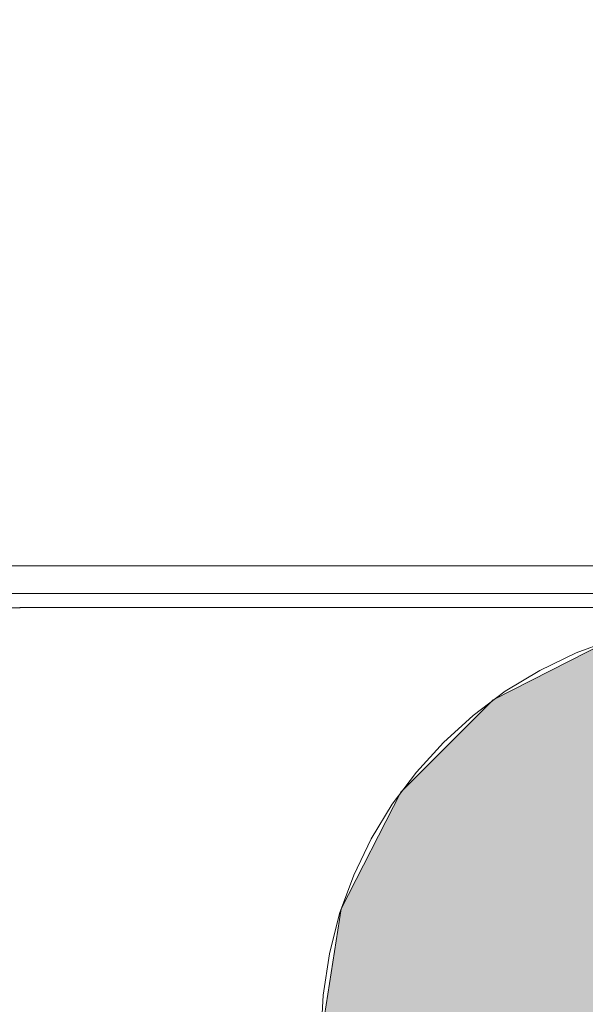
# Model space of a CAD drawing. Units: inches. Extents: x 0 to 164, y 0 to 40.
# Drawn here: x 32 to 32, y 21 to 22 of the extents above; entities that cross this region are included whole.
import ezdxf

# ---------------------------------------------------------------- set-up
doc = ezdxf.new("R2010")
doc.units = ezdxf.units.IN
doc.header["$MEASUREMENT"] = 0
doc.linetypes.add('CENTER2', pattern=[1.125, 0.75, -0.125, 0.125, -0.125])
for name, color, linetype, lineweight in [('CENTER1', 2, 'CENTER2', 20), ('CONTINUOUS1', 7, 'Continuous', 20), ('DIM', 2, 'Continuous', 20)]:
    doc.layers.add(name, color=color, linetype=linetype, lineweight=lineweight)
doc.styles.add('RomanS', font='romans.shx')
doc.dimstyles.new('SchneiderElectric Dual Below', dxfattribs={"dimscale": 0, "dimtxt": 0.1, "dimasz": 0.07, "dimexe": 0.0625, "dimexo": 0.0625, "dimgap": 0.04, "dimtad": 0, "dimtih": 1, "dimtoh": 1, "dimrnd": 0.001, "dimzin": 4, "dimdsep": 46, "dimtxsty": 'RomanS', "dimblk": 'SEArrow', "dimcen": 0.09, "dimclrd": 256, "dimclre": 256, "dimclrt": 256, "dimadec": 0, "dimazin": 1, "dimtfac": 1, "dimtofl": 0, "dimtmove": 0, "dimatfit": 3, "dimldrblk": 'SEArrow', "dimfxl": 1, "dimtolj": 1, "dimtzin": 0, "dimlwd": -1, "dimlwe": -1, "dimarcsym": 0})

# ---------------------------------------------------------------- blocks, each defined once
blk = doc.blocks.new('SEArrow')
at = {"linetype": 'ByBlock', "lineweight": -2}
blk.add_lwpolyline([(0, 0, 0, 0.5, 0), (-1, 0, 0.5, 0.5, 0)], format="xyseb", dxfattribs=at)
blk = doc.blocks.new('*D36')
at = {"layer": 'Defpoints', "color": 0, "transparency": 16777216}
for p in [(29.26, 30.1334), (29.26, 28.40469), (36.76149, 20.5005)]:
    blk.add_point(p, dxfattribs=at)
at = {"layer": 'DIM', "transparency": 16777216}
for p, q in [((29.26, 28.65469), (29.26, 30.3834)), ((36.76149, 20.7505), (36.76149, 30.3834)), ((29.54, 30.1334), (30.63987, 30.1334)), ((36.48149, 30.1334), (32.54463, 30.1334))]:
    blk.add_line(p, q, dxfattribs=at)
at = {"layer": 'DIM', "transparency": 16777216, "xscale": 0.28, "yscale": 0.28, "zscale": 0.28, "rotation": 180}
blk.add_blockref('SEArrow', (29.26, 30.1334), dxfattribs=at)
at = {"layer": 'DIM', "transparency": 16777216, "xscale": 0.28, "yscale": 0.28, "zscale": 0.28}
blk.add_blockref('SEArrow', (36.76149, 30.1334), dxfattribs=at)
at = {"layer": 'DIM', "transparency": 16777216, "insert": (31.59225, 30.70006), "char_height": 0.4, "attachment_point": 2, "line_spacing_factor": 0.9, "style": 'RomanS'}
blk.add_mtext('\\A1;7.50\\P{\\H0.8x; [191]', dxfattribs=at)
blk = doc.blocks.new('CG_3D_BL3', base_point=(7.87724, 22.69851))
for points in [[(7.87724, 22.69851), (7.50224, 22.69851), (7.5206, 22.8144), (7.57386, 22.91893), (7.65682, 23.0019), (7.76136, 23.05516), (7.87724, 23.07351)], [(7.87724, 22.69851), (7.87724, 22.32351), (7.99312, 22.34187), (8.09766, 22.39513), (8.18062, 22.47809), (8.23389, 22.58263), (8.25224, 22.69851)]]:
    blk.add_hatch(color=256).paths.add_polyline_path(points)
for p, q in [((7.87724, 23.07351), (7.87724, 22.69851)), ((7.50224, 22.69851), (7.87724, 22.69851)), ((7.87724, 22.69851), (8.25224, 22.69851)), ((7.87724, 22.69851), (7.87724, 22.32351)), ((7.87724, 22.69604), (7.87971, 22.69851))]:
    blk.add_line(p, q)
for points in [[(7.87724, 22.69851), (7.50224, 22.69851), (7.5206, 22.8144), (7.57386, 22.91893), (7.65682, 23.0019), (7.76136, 23.05516), (7.87724, 23.07351), (7.87724, 22.69851)], [(7.87724, 22.69851), (7.87724, 22.32351), (7.99312, 22.34187), (8.09766, 22.39513), (8.18062, 22.47809), (8.23389, 22.58263), (8.25224, 22.69851), (7.87724, 22.69851)]]:
    blk.add_lwpolyline(points)
for start, end in [(90, 180), (0, 90), (180, 270), (270, 0)]:
    blk.add_arc((7.87724, 22.69851), 0.375, start, end)

msp = doc.modelspace()

# ---------------------------------------------------------------- linework, layer by layer
at = {"layer": 'CONTINUOUS1'}
for p, q in [((30.47619, 21.50527), (34.3998, 21.50527)), ((30.47619, 21.48036), (34.3998, 21.48036)), ((30.46338, 21.46755), (31.79313, 21.46755)), ((31.79313, 21.46755), (31.79302, 21.46718)), ((31.7932, 21.46787), (31.79313, 21.46755)), ((31.7932, 21.46787), (33.0828, 21.46787)), ((31.79491, 21.46784), (33.08108, 21.46784))]:
    msp.add_line(p, q, dxfattribs=at)
for centre, radius, start, end in [((31.79491, 21.50652), 0.03868, 267.45825, 269.99659), ((31.7949, 21.47737), 0.00965, 259.84498, 263.45115)]:
    msp.add_arc(centre, radius, start, end, dxfattribs=at)
msp.add_open_spline([(31.79302, 21.46718), (31.79301, 21.46717), (31.79301, 21.46717), (31.793, 21.46717), (31.793, 21.46717)], degree=3, knots=[0, 0, 0, 0, 0.534735, 1, 1, 1, 1], dxfattribs=at)

# ---------------------------------------------------------------- block references
at = {"layer": 'CENTER1'}
msp.add_blockref('CG_3D_BL3', (32.438, 21.08169), dxfattribs=at)

# ---------------------------------------------------------------- dimensions: what is measured, and where the dimension line sits
at = {"layer": 'DIM'}
dim = msp.add_linear_dim(base=(29.26, 30.1334), p1=(36.76149, 20.5005), p2=(29.26, 28.40469), angle=180, dimstyle='SchneiderElectric Dual Below', override={"dimscale": 4, "dimpost": '\\P{\\H0.8x;'}, dxfattribs=at)
dim.commit()
dim.dimension.update_dxf_attribs({"geometry": '*D36', "text_midpoint": (31.59225, 30.1334), "dimtype": 160})

doc.saveas('drawing.dxf')
